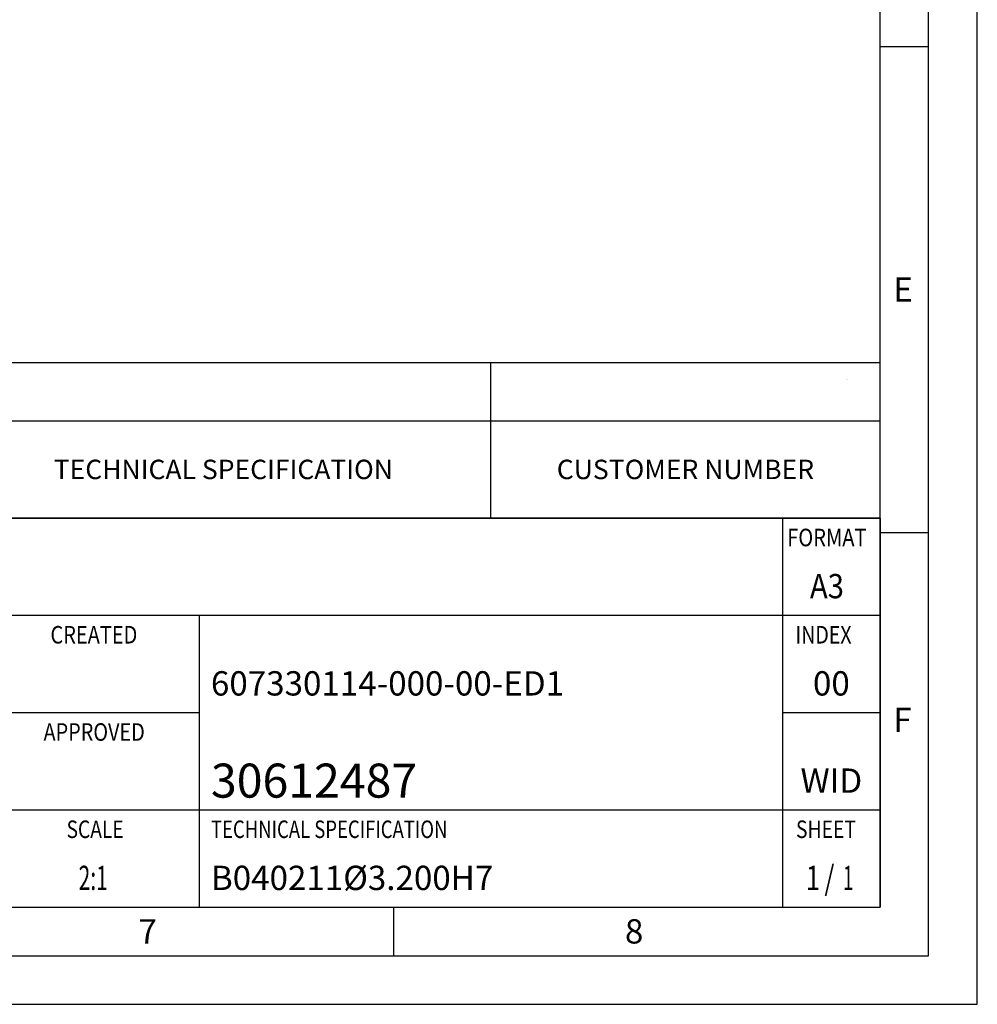
# Model space of a CAD drawing. Units: millimetres. Extents: x 0 to 420, y 0 to 297.
# Drawn here: x 322 to 420, y 0 to 101 of the extents above; entities that cross this region are included whole.
import ezdxf

# ---------------------------------------------------------------- set-up
doc = ezdxf.new("R2010")
doc.units = ezdxf.units.MM
doc.header["$LTSCALE"] = 23.1
doc.layers.get('0').update_dxf_attribs({"linetype": 'CONTINUOUS'})
doc.layers.add('607330114-000-00-ED1_FORMAT', color=7, linetype='CONTINUOUS')
doc.layers.add('607330114-000-00-ED1_TABLE', color=7, linetype='CONTINUOUS')
doc.styles.get("Standard").update_dxf_attribs({"font": 'TXT.SHX', "width": 0.7})

# ---------------------------------------------------------------- blocks, each defined once
blk = doc.blocks.new('TITLEBLOCK_BL2', base_point=(315, 30))
at = {"layer": '607330114-000-00-ED1_FORMAT', "color": 7, "linetype": 'CONTINUOUS'}
for p, q in [((410, 50), (220, 50)), ((220, 10), (220, 50)), ((220, 40), (410, 40)), ((300, 40), (300, 10)), ((340, 40), (340, 10)), ((220, 20), (410, 20))]:
    blk.add_line(p, q, dxfattribs=at)
at = {"layer": '607330114-000-00-ED1_FORMAT', "color": 3, "linetype": 'CONTINUOUS'}
for p, q in [((400, 10), (400, 50)), ((320, 40), (320, 10)), ((300, 30), (340, 30)), ((400, 30), (410, 30)), ((265, 20), (265, 10))]:
    blk.add_line(p, q, dxfattribs=at)
at = {"layer": '607330114-000-00-ED1_FORMAT', "color": 2, "linetype": 'CONTINUOUS'}
for s, height, width, p in [('TITLE', 1.8, 0.780952, (221.22, 47.1)), ('FORMAT', 1.8, 0.84127, (400.46, 47.1)), ('A3', 2.5, 0.880952, (402.8, 41.75)), ('DATE OF ISSUE', 1.8, 0.79304, (300.72, 37.1)), ('CREATED', 1.8, 0.836735, (324.73, 37.1)), ('INDEX', 1.8, 0.819048, (401.31, 37.1)), ('DATE', 1.8, 0.880952, (306.83, 27.1)), ('APPROVED', 1.8, 0.830357, (324.02, 27.1)), ('SCALE', 1.8, 0.804762, (326.38, 17.1)), ('TECHNICAL SPECIFICATION', 1.8, 0.774327, (341.23, 17.1)), ('SHEET', 1.8, 0.809524, (401.36, 17.1)), ('DIMENSIONS NOT SHOWN', 1.8, 0.819048, (268.29, 16.1)), ('2:1', 2.5, 0.634921, (327.62, 11.75)), ('1', 2.5, 0.761905, (402.38, 11.75)), ('/', 2.5, 0.761905, (404.29, 11.75)), ('1', 2.5, 0.571429, (406.19, 11.75)), ('ARE MAPAL STANDARDS', 1.8, 0.823308, (268.96, 12.1))]:
    blk.add_text(s, height=height, dxfattribs=dict(at, width=width)).set_placement(p)
blk = doc.blocks.new('TABLE_BL0', base_point=(280, 58))
at = {"layer": '607330114-000-00-ED1_TABLE', "color": 3, "linetype": 'CONTINUOUS'}
for p, q in [((150, 50), (150, 66)), ((150, 66), (410, 66)), ((157.5, 50), (157.5, 66)), ((165, 50), (165, 66)), ((175, 50), (175, 66)), ((180, 50), (180, 66)), ((210, 50), (210, 66)), ((315, 50), (315, 66)), ((370, 50), (370, 66)), ((410, 50), (410, 66)), ((150, 60), (410, 60)), ((150, 50), (410, 50))]:
    blk.add_line(p, q, dxfattribs=at)
at = {"layer": '607330114-000-00-ED1_TABLE', "color": 2, "linetype": 'CONTINUOUS', "line_spacing_factor": 0.9}
for s, insert, char_height, width, attachment_point in [('607330114', (406.775, 64.25), 0.03, 0.30107, 3), ('Z', (407.775, 64.25), 0.03, 0.04393, 3), ('1', (151.225, 63.75), 2, 1.71429, 1), ('1', (166.225, 63.75), 2, 1.71429, 1), ('PART', (153.75, 56), 2, 9.85714, 2), ('TYP', (161.25, 56), 2, 7.5, 2), ('QUAN.', (170, 56), 2, 11.57143, 2), ('UT', (177.5, 56), 2, 4.92857, 2), ('MATERIAL NUMBER', (195, 56), 2, 35.14286, 2), ('DESCRIPTION', (262.5, 56), 2, 25.57143, 2), ('TECHNICAL SPECIFICATION', (342.5, 56), 2, 52.85714, 2), ('CUSTOMER NUMBER', (390, 56), 2, 35.71429, 2)]:
    blk.add_mtext(s, dxfattribs=dict(at, insert=insert, char_height=char_height, width=width, attachment_point=attachment_point))

msp = doc.modelspace()

# ---------------------------------------------------------------- linework, layer by layer
at = {"layer": '607330114-000-00-ED1_FORMAT', "color": 3, "linetype": 'CONTINUOUS'}
for p, q in [((420, 0), (420, 297)), ((415, 5), (415, 292)), ((410, 98.5), (415, 98.5)), ((220, 50), (410, 50)), ((410, 50), (410, 10)), ((410, 48.5), (415, 48.5)), ((220, 10), (410, 10)), ((360, 10), (360, 5)), ((15, 5), (415, 5)), ((0, 0), (420, 0))]:
    msp.add_line(p, q, dxfattribs=at)
at = {"layer": '607330114-000-00-ED1_FORMAT', "color": 7, "linetype": 'CONTINUOUS'}
for p, q in [((410, 10), (410, 287)), ((20, 10), (410, 10))]:
    msp.add_line(p, q, dxfattribs=at)

# ---------------------------------------------------------------- block references
msp.add_blockref('TABLE_BL0', (280, 58))
at = {"layer": '607330114-000-00-ED1_FORMAT', "color": 3, "linetype": 'CONTINUOUS'}
msp.add_blockref('TITLEBLOCK_BL2', (315, 30), dxfattribs=at)

# ---------------------------------------------------------------- texts
at = {"color": 2, "linetype": 'CONTINUOUS', "insert": (341.225, 14.25), "char_height": 2.5, "width": 41.196429, "attachment_point": 1, "line_spacing_factor": 0.9}
msp.add_mtext('B040211Ø3.200H7', dxfattribs=at)
at = {"layer": '607330114-000-00-ED1_FORMAT', "color": 2, "linetype": 'CONTINUOUS', "char_height": 2.5, "line_spacing_factor": 0.9}
for s, insert, width, attachment_point in [('E', (411.369, 74.75), 3.392857, 1), ('607330114-000-00-ED1', (341.225, 34.25), 55.357143, 1), ('00', (405, 34.25), 5.892857, 2), ('F', (411.369, 30.5), 3.392857, 1), ('WID', (405, 24.25), 10.892857, 2), ('7', (333.7798, 8.75), 3.660714, 1), ('8', (383.7798, 8.75), 3.660714, 1)]:
    msp.add_mtext(s, dxfattribs=dict(at, insert=insert, width=width, attachment_point=attachment_point))
at = {"layer": '607330114-000-00-ED1_FORMAT', "color": 7, "linetype": 'CONTINUOUS', "insert": (341.225, 24.75), "char_height": 3.5, "width": 31.5, "attachment_point": 1, "line_spacing_factor": 0.9}
msp.add_mtext('30612487', dxfattribs=at)

doc.saveas('drawing.dxf')
